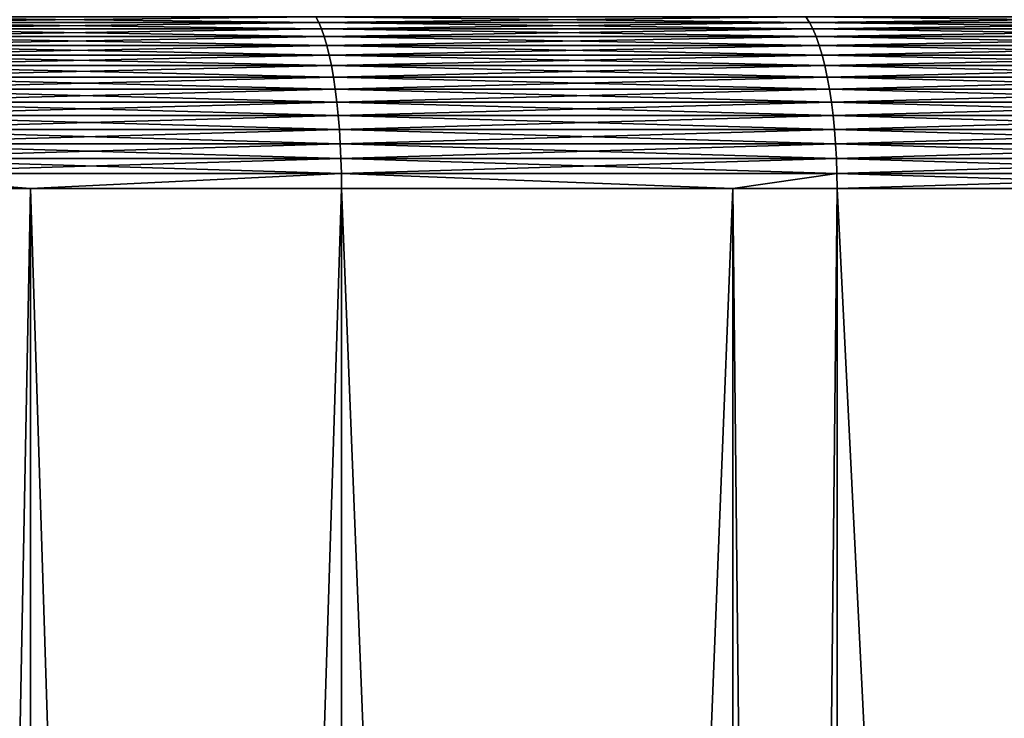
# Model space of a CAD drawing. Extents: x -30 to 30, y -30.9 to 0.
# Drawn here: x 5.4 to 8.1, y -3.9 to -1.9 of the extents above; entities that cross this region are included whole.
import ezdxf

# ---------------------------------------------------------------- set-up
doc = ezdxf.new("R2010")
doc.units = 0
doc.header["$MEASUREMENT"] = 0
doc.layers.add('L1', color=7, linetype='Continuous')

msp = doc.modelspace()

# ---------------------------------------------------------------- linework, layer by layer
at = {"layer": 'L1', "color": 7}
for points in [[(4.852446, -1.942113, -29.30178), (4.846157, -1.927091, -29.2638), (6.21249, -1.927091, -29.00448)], [(6.220554, -1.942113, 29.04213), (6.21249, -1.927091, 29.00448), (4.846157, -1.927091, 29.2638)], [(6.220554, -1.942113, 29.04213), (4.846157, -1.927091, 29.2638), (4.852446, -1.942113, 29.30178)], [(4.852446, -1.942113, -29.30178), (6.21249, -1.927091, -29.00448), (6.220554, -1.942113, -29.04213)], [(6.220554, -1.942113, -29.04213), (6.21249, -1.927091, -29.00448), (7.565168, -1.927091, -28.68141)], [(7.574986, -1.942113, 28.71863), (7.565168, -1.927091, 28.68141), (6.21249, -1.927091, 29.00448)], [(7.574986, -1.942113, 28.71863), (6.21249, -1.927091, 29.00448), (6.220554, -1.942113, 29.04213)], [(6.220554, -1.942113, -29.04213), (7.565168, -1.927091, -28.68141), (7.574986, -1.942113, -28.71863)], [(7.574986, -1.942113, -28.71863), (7.565168, -1.927091, -28.68141), (8.901215, -1.927091, -28.29529)], [(8.912768, -1.942113, 28.33201), (8.901215, -1.927091, 28.29529), (7.565168, -1.927091, 28.68141)], [(8.912768, -1.942113, 28.33201), (7.565168, -1.927091, 28.68141), (7.574986, -1.942113, 28.71863)], [(7.574986, -1.942113, -28.71863), (8.901215, -1.927091, -28.29529), (8.912768, -1.942113, -28.33201)], [(4.858512, -1.960263, -29.3384), (4.852446, -1.942113, -29.30178), (6.220554, -1.942113, -29.04213)], [(6.228329, -1.960263, 29.07843), (6.220554, -1.942113, 29.04213), (4.852446, -1.942113, 29.30178)], [(6.228329, -1.960263, 29.07843), (4.852446, -1.942113, 29.30178), (4.858512, -1.960263, 29.3384)], [(4.858512, -1.960263, -29.3384), (6.220554, -1.942113, -29.04213), (6.228329, -1.960263, -29.07843)], [(6.228329, -1.960263, -29.07843), (6.220554, -1.942113, -29.04213), (7.574986, -1.942113, -28.71863)], [(7.584455, -1.960263, 28.75453), (7.574986, -1.942113, 28.71863), (6.220554, -1.942113, 29.04213)], [(7.584455, -1.960263, 28.75453), (6.220554, -1.942113, 29.04213), (6.228329, -1.960263, 29.07843)], [(6.228329, -1.960263, -29.07843), (7.574986, -1.942113, -28.71863), (7.584455, -1.960263, -28.75453)], [(7.584455, -1.960263, -28.75453), (7.574986, -1.942113, -28.71863), (8.912768, -1.942113, -28.33201)], [(8.923909, -1.960263, 28.36743), (8.912768, -1.942113, 28.33201), (7.574986, -1.942113, 28.71863)], [(8.923909, -1.960263, 28.36743), (7.574986, -1.942113, 28.71863), (7.584455, -1.960263, 28.75453)], [(7.584455, -1.960263, -28.75453), (8.912768, -1.942113, -28.33201), (8.923909, -1.960263, -28.36743)], [(4.864312, -1.981417, -29.37343), (4.858512, -1.960263, -29.3384), (6.228329, -1.960263, -29.07843)], [(6.235764, -1.981417, 29.11314), (6.228329, -1.960263, 29.07843), (4.858512, -1.960263, 29.3384)], [(6.235764, -1.981417, 29.11314), (4.858512, -1.960263, 29.3384), (4.864312, -1.981417, 29.37343)], [(4.864312, -1.981417, -29.37343), (6.228329, -1.960263, -29.07843), (6.235764, -1.981417, -29.11314)], [(4.869807, -2.00543, -29.40661), (4.864312, -1.981417, -29.37343), (6.235764, -1.981417, -29.11314)], [(6.242808, -2.00543, 29.14603), (6.235764, -1.981417, 29.11314), (4.864312, -1.981417, 29.37343)], [(6.242808, -2.00543, 29.14603), (4.864312, -1.981417, 29.37343), (4.869807, -2.00543, 29.40661)], [(4.869807, -2.00543, -29.40661), (6.235764, -1.981417, -29.11314), (6.242808, -2.00543, -29.14603)], [(6.235764, -1.981417, -29.11314), (6.228329, -1.960263, -29.07843), (7.584455, -1.960263, -28.75453)], [(7.593509, -1.981417, 28.78886), (7.584455, -1.960263, 28.75453), (6.228329, -1.960263, 29.07843)], [(7.593509, -1.981417, 28.78886), (6.228329, -1.960263, 29.07843), (6.235764, -1.981417, 29.11314)], [(6.235764, -1.981417, -29.11314), (7.584455, -1.960263, -28.75453), (7.593509, -1.981417, -28.78886)], [(6.242808, -2.00543, -29.14603), (6.235764, -1.981417, -29.11314), (7.593509, -1.981417, -28.78886)], [(7.602087, -2.00543, 28.82138), (7.593509, -1.981417, 28.78886), (6.235764, -1.981417, 29.11314)], [(7.602087, -2.00543, 28.82138), (6.235764, -1.981417, 29.11314), (6.242808, -2.00543, 29.14603)], [(6.242808, -2.00543, -29.14603), (7.593509, -1.981417, -28.78886), (7.602087, -2.00543, -28.82138)], [(7.593509, -1.981417, -28.78886), (7.584455, -1.960263, -28.75453), (8.923909, -1.960263, -28.36743)], [(8.934562, -1.981417, 28.40129), (8.923909, -1.960263, 28.36743), (7.584455, -1.960263, 28.75453)], [(8.934562, -1.981417, 28.40129), (7.584455, -1.960263, 28.75453), (7.593509, -1.981417, 28.78886)], [(7.593509, -1.981417, -28.78886), (8.923909, -1.960263, -28.36743), (8.934562, -1.981417, -28.40129)], [(7.602087, -2.00543, -28.82138), (7.593509, -1.981417, -28.78886), (8.934562, -1.981417, -28.40129)], [(8.944655, -2.00543, 28.43337), (8.934562, -1.981417, 28.40129), (7.593509, -1.981417, 28.78886)], [(8.944655, -2.00543, 28.43337), (7.593509, -1.981417, 28.78886), (7.602087, -2.00543, 28.82138)], [(7.602087, -2.00543, -28.82138), (8.934562, -1.981417, -28.40129), (8.944655, -2.00543, -28.43337)], [(4.874958, -2.032138, -29.43772), (4.869807, -2.00543, -29.40661), (6.242808, -2.00543, -29.14603)], [(6.249413, -2.032138, 29.17686), (6.242808, -2.00543, 29.14603), (4.869807, -2.00543, 29.40661)], [(6.249413, -2.032138, 29.17686), (4.869807, -2.00543, 29.40661), (4.874958, -2.032138, 29.43772)], [(4.874958, -2.032138, -29.43772), (6.242808, -2.00543, -29.14603), (6.249413, -2.032138, -29.17686)], [(6.249413, -2.032138, -29.17686), (6.242808, -2.00543, -29.14603), (7.602087, -2.00543, -28.82138)], [(7.61013, -2.032138, 28.85187), (7.602087, -2.00543, 28.82138), (6.242808, -2.00543, 29.14603)], [(7.61013, -2.032138, 28.85187), (6.242808, -2.00543, 29.14603), (6.249413, -2.032138, 29.17686)], [(6.249413, -2.032138, -29.17686), (7.602087, -2.00543, -28.82138), (7.61013, -2.032138, -28.85187)], [(7.61013, -2.032138, -28.85187), (7.602087, -2.00543, -28.82138), (8.944655, -2.00543, -28.43337)], [(8.954118, -2.032138, 28.46345), (8.944655, -2.00543, 28.43337), (7.602087, -2.00543, 28.82138)], [(8.954118, -2.032138, 28.46345), (7.602087, -2.00543, 28.82138), (7.61013, -2.032138, 28.85187)], [(7.61013, -2.032138, -28.85187), (8.944655, -2.00543, -28.43337), (8.954118, -2.032138, -28.46345)], [(4.879733, -2.061359, -29.46655), (4.874958, -2.032138, -29.43772), (6.249413, -2.032138, -29.17686)], [(6.255533, -2.061359, 29.20544), (6.249413, -2.032138, 29.17686), (4.874958, -2.032138, 29.43772)], [(6.255533, -2.061359, 29.20544), (4.874958, -2.032138, 29.43772), (4.879733, -2.061359, 29.46655)], [(4.879733, -2.061359, -29.46655), (6.249413, -2.032138, -29.17686), (6.255533, -2.061359, -29.20544)], [(6.255533, -2.061359, -29.20544), (6.249413, -2.032138, -29.17686), (7.61013, -2.032138, -28.85187)], [(7.617582, -2.061359, 28.88012), (7.61013, -2.032138, 28.85187), (6.249413, -2.032138, 29.17686)], [(7.617582, -2.061359, 28.88012), (6.249413, -2.032138, 29.17686), (6.255533, -2.061359, 29.20544)], [(6.255533, -2.061359, -29.20544), (7.61013, -2.032138, -28.85187), (7.617582, -2.061359, -28.88012)], [(7.617582, -2.061359, -28.88012), (7.61013, -2.032138, -28.85187), (8.954118, -2.032138, -28.46345)], [(8.962886, -2.061359, 28.49133), (8.954118, -2.032138, 28.46345), (7.61013, -2.032138, 28.85187)], [(8.962886, -2.061359, 28.49133), (7.61013, -2.032138, 28.85187), (7.617582, -2.061359, 28.88012)], [(7.617582, -2.061359, -28.88012), (8.954118, -2.032138, -28.46345), (8.962886, -2.061359, -28.49133)], [(4.884096, -2.092894, -29.4929), (4.879733, -2.061359, -29.46655), (6.255533, -2.061359, -29.20544)], [(6.261127, -2.092894, 29.23155), (6.255533, -2.061359, 29.20544), (4.879733, -2.061359, 29.46655)], [(6.261127, -2.092894, 29.23155), (4.879733, -2.061359, 29.46655), (4.884096, -2.092894, 29.4929)], [(4.884096, -2.092894, -29.4929), (6.255533, -2.061359, -29.20544), (6.261127, -2.092894, -29.23155)], [(6.261127, -2.092894, -29.23155), (6.255533, -2.061359, -29.20544), (7.617582, -2.061359, -28.88012)], [(7.624394, -2.092894, 28.90595), (7.617582, -2.061359, 28.88012), (6.255533, -2.061359, 29.20544)], [(7.624394, -2.092894, 28.90595), (6.255533, -2.061359, 29.20544), (6.261127, -2.092894, 29.23155)], [(6.261127, -2.092894, -29.23155), (7.617582, -2.061359, -28.88012), (7.624394, -2.092894, -28.90595)], [(7.624394, -2.092894, -28.90595), (7.617582, -2.061359, -28.88012), (8.962886, -2.061359, -28.49133)], [(8.970901, -2.092894, 28.51681), (8.962886, -2.061359, 28.49133), (7.617582, -2.061359, 28.88012)], [(8.970901, -2.092894, 28.51681), (7.617582, -2.061359, 28.88012), (7.624394, -2.092894, 28.90595)], [(7.624394, -2.092894, -28.90595), (8.962886, -2.061359, -28.49133), (8.970901, -2.092894, -28.51681)], [(4.888019, -2.126526, -29.51659), (4.884096, -2.092894, -29.4929), (6.261127, -2.092894, -29.23155)], [(6.266156, -2.126526, 29.25503), (6.261127, -2.092894, 29.23155), (4.884096, -2.092894, 29.4929)], [(6.266156, -2.126526, 29.25503), (4.884096, -2.092894, 29.4929), (4.888019, -2.126526, 29.51659)], [(4.888019, -2.126526, -29.51659), (6.261127, -2.092894, -29.23155), (6.266156, -2.126526, -29.25503)], [(6.266156, -2.126526, -29.25503), (6.261127, -2.092894, -29.23155), (7.624394, -2.092894, -28.90595)], [(7.630518, -2.126526, 28.92917), (7.624394, -2.092894, 28.90595), (6.261127, -2.092894, 29.23155)], [(7.630518, -2.126526, 28.92917), (6.261127, -2.092894, 29.23155), (6.266156, -2.126526, 29.25503)], [(6.266156, -2.126526, -29.25503), (7.624394, -2.092894, -28.90595), (7.630518, -2.126526, -28.92917)], [(7.630518, -2.126526, -28.92917), (7.624394, -2.092894, -28.90595), (8.970901, -2.092894, -28.51681)], [(8.978107, -2.126526, 28.53971), (8.970901, -2.092894, 28.51681), (7.624394, -2.092894, 28.90595)], [(8.978107, -2.126526, 28.53971), (7.624394, -2.092894, 28.90595), (7.630518, -2.126526, 28.92917)], [(7.630518, -2.126526, -28.92917), (8.970901, -2.092894, -28.51681), (8.978107, -2.126526, -28.53971)], [(4.891475, -2.162026, -29.53746), (4.888019, -2.126526, -29.51659), (6.266156, -2.126526, -29.25503)], [(6.270587, -2.162026, 29.27572), (6.266156, -2.126526, 29.25503), (4.888019, -2.126526, 29.51659)], [(6.270587, -2.162026, 29.27572), (4.888019, -2.126526, 29.51659), (4.891475, -2.162026, 29.53746)], [(4.891475, -2.162026, -29.53746), (6.266156, -2.126526, -29.25503), (6.270587, -2.162026, -29.27572)], [(6.270587, -2.162026, -29.27572), (6.266156, -2.126526, -29.25503), (7.630518, -2.126526, -28.92917)], [(7.635913, -2.162026, 28.94962), (7.630518, -2.126526, 28.92917), (6.266156, -2.126526, 29.25503)], [(7.635913, -2.162026, 28.94962), (6.266156, -2.126526, 29.25503), (6.270587, -2.162026, 29.27572)], [(6.270587, -2.162026, -29.27572), (7.630518, -2.126526, -28.92917), (7.635913, -2.162026, -28.94962)], [(7.635913, -2.162026, -28.94962), (7.630518, -2.126526, -28.92917), (8.978107, -2.126526, -28.53971)], [(8.984455, -2.162026, 28.55989), (8.978107, -2.126526, 28.53971), (7.630518, -2.126526, 28.92917)], [(8.984455, -2.162026, 28.55989), (7.630518, -2.126526, 28.92917), (7.635913, -2.162026, 28.94962)], [(7.635913, -2.162026, -28.94962), (8.978107, -2.126526, -28.53971), (8.984455, -2.162026, -28.55989)], [(4.894441, -2.199152, -29.55536), (4.891475, -2.162026, -29.53746), (6.270587, -2.162026, -29.27572)], [(6.274388, -2.199152, 29.29346), (6.270587, -2.162026, 29.27572), (4.891475, -2.162026, 29.53746)], [(6.274388, -2.199152, 29.29346), (4.891475, -2.162026, 29.53746), (4.894441, -2.199152, 29.55536)], [(4.894441, -2.199152, -29.55536), (6.270587, -2.162026, -29.27572), (6.274388, -2.199152, -29.29346)], [(6.274388, -2.199152, -29.29346), (6.270587, -2.162026, -29.27572), (7.635913, -2.162026, -28.94962)], [(7.640542, -2.199152, 28.96717), (7.635913, -2.162026, 28.94962), (6.270587, -2.162026, 29.27572)], [(7.640542, -2.199152, 28.96717), (6.270587, -2.162026, 29.27572), (6.274388, -2.199152, 29.29346)], [(6.274388, -2.199152, -29.29346), (7.635913, -2.162026, -28.94962), (7.640542, -2.199152, -28.96717)], [(7.640542, -2.199152, -28.96717), (7.635913, -2.162026, -28.94962), (8.984455, -2.162026, -28.55989)], [(8.989901, -2.199152, 28.5772), (8.984455, -2.162026, 28.55989), (7.635913, -2.162026, 28.94962)], [(8.989901, -2.199152, 28.5772), (7.635913, -2.162026, 28.94962), (7.640542, -2.199152, 28.96717)], [(7.640542, -2.199152, -28.96717), (8.984455, -2.162026, -28.55989), (8.989901, -2.199152, -28.5772)], [(4.896895, -2.23765, -29.57018), (4.894441, -2.199152, -29.55536), (6.274388, -2.199152, -29.29346)], [(6.277534, -2.23765, 29.30815), (6.274388, -2.199152, 29.29346), (4.894441, -2.199152, 29.55536)], [(6.277534, -2.23765, 29.30815), (4.894441, -2.199152, 29.55536), (4.896895, -2.23765, 29.57018)], [(4.896895, -2.23765, -29.57018), (6.274388, -2.199152, -29.29346), (6.277534, -2.23765, -29.30815)], [(6.277534, -2.23765, -29.30815), (6.274388, -2.199152, -29.29346), (7.640542, -2.199152, -28.96717)], [(7.644373, -2.23765, 28.9817), (7.640542, -2.199152, 28.96717), (6.274388, -2.199152, 29.29346)], [(7.644373, -2.23765, 28.9817), (6.274388, -2.199152, 29.29346), (6.277534, -2.23765, 29.30815)], [(6.277534, -2.23765, -29.30815), (7.640542, -2.199152, -28.96717), (7.644373, -2.23765, -28.9817)], [(7.644373, -2.23765, -28.9817), (7.640542, -2.199152, -28.96717), (8.989901, -2.199152, -28.5772)], [(8.994409, -2.23765, 28.59153), (8.989901, -2.199152, 28.5772), (7.640542, -2.199152, 28.96717)], [(8.994409, -2.23765, 28.59153), (7.640542, -2.199152, 28.96717), (7.644373, -2.23765, 28.9817)], [(7.644373, -2.23765, -28.9817), (8.989901, -2.199152, -28.5772), (8.994409, -2.23765, -28.59153)], [(4.898821, -2.277257, -29.58182), (4.896895, -2.23765, -29.57018), (6.277534, -2.23765, -29.30815)], [(6.280004, -2.277257, 29.31968), (6.277534, -2.23765, 29.30815), (4.896895, -2.23765, 29.57018)], [(6.280004, -2.277257, 29.31968), (4.896895, -2.23765, 29.57018), (4.898821, -2.277257, 29.58182)], [(4.898821, -2.277257, -29.58182), (6.277534, -2.23765, -29.30815), (6.280004, -2.277257, -29.31968)], [(6.280004, -2.277257, -29.31968), (6.277534, -2.23765, -29.30815), (7.644373, -2.23765, -28.9817)], [(7.647381, -2.277257, 28.9931), (7.644373, -2.23765, 28.9817), (6.277534, -2.23765, 29.30815)], [(7.647381, -2.277257, 28.9931), (6.277534, -2.23765, 29.30815), (6.280004, -2.277257, 29.31968)], [(6.280004, -2.277257, -29.31968), (7.644373, -2.23765, -28.9817), (7.647381, -2.277257, -28.9931)], [(7.647381, -2.277257, -28.9931), (7.644373, -2.23765, -28.9817), (8.994409, -2.23765, -28.59153)], [(8.997948, -2.277257, 28.60278), (8.994409, -2.23765, 28.59153), (7.644373, -2.23765, 28.9817)], [(8.997948, -2.277257, 28.60278), (7.644373, -2.23765, 28.9817), (7.647381, -2.277257, 28.9931)], [(7.647381, -2.277257, -28.9931), (8.994409, -2.23765, -28.59153), (8.997948, -2.277257, -28.60278)], [(4.900207, -2.317703, -29.59018), (4.898821, -2.277257, -29.58182), (6.280004, -2.277257, -29.31968)], [(6.28178, -2.317703, 29.32798), (6.280004, -2.277257, 29.31968), (4.898821, -2.277257, 29.58182)], [(6.28178, -2.317703, 29.32798), (4.898821, -2.277257, 29.58182), (4.900207, -2.317703, 29.59018)], [(4.900207, -2.317703, -29.59018), (6.280004, -2.277257, -29.31968), (6.28178, -2.317703, -29.32798)], [(6.28178, -2.317703, -29.32798), (6.280004, -2.277257, -29.31968), (7.647381, -2.277257, -28.9931)], [(7.649544, -2.317703, 29.0013), (7.647381, -2.277257, 28.9931), (6.280004, -2.277257, 29.31968)], [(7.649544, -2.317703, 29.0013), (6.280004, -2.277257, 29.31968), (6.28178, -2.317703, 29.32798)], [(6.28178, -2.317703, -29.32798), (7.647381, -2.277257, -28.9931), (7.649544, -2.317703, -29.0013)], [(7.649544, -2.317703, -29.0013), (7.647381, -2.277257, -28.9931), (8.997948, -2.277257, -28.60278)], [(9.000492, -2.317703, 28.61087), (8.997948, -2.277257, 28.60278), (7.647381, -2.277257, 28.9931)], [(9.000492, -2.317703, 28.61087), (7.647381, -2.277257, 28.9931), (7.649544, -2.317703, 29.0013)], [(7.649544, -2.317703, -29.0013), (8.997948, -2.277257, -28.60278), (9.000492, -2.317703, -28.61087)], [(4.901042, -2.35871, -29.59522), (4.900207, -2.317703, -29.59018), (6.28178, -2.317703, -29.32798)], [(6.28285, -2.35871, 29.33297), (6.28178, -2.317703, 29.32798), (4.900207, -2.317703, 29.59018)], [(6.28285, -2.35871, 29.33297), (4.900207, -2.317703, 29.59018), (4.901042, -2.35871, 29.59522)], [(4.901042, -2.35871, -29.59522), (6.28178, -2.317703, -29.32798), (6.28285, -2.35871, -29.33297)], [(6.28285, -2.35871, -29.33297), (6.28178, -2.317703, -29.32798), (7.649544, -2.317703, -29.0013)], [(7.650848, -2.35871, 29.00624), (7.649544, -2.317703, 29.0013), (6.28178, -2.317703, 29.32798)], [(7.650848, -2.35871, 29.00624), (6.28178, -2.317703, 29.32798), (6.28285, -2.35871, 29.33297)], [(6.28285, -2.35871, -29.33297), (7.649544, -2.317703, -29.0013), (7.650848, -2.35871, -29.00624)], [(7.650848, -2.35871, -29.00624), (7.649544, -2.317703, -29.0013), (9.000492, -2.317703, -28.61087)], [(9.002026, -2.35871, 28.61575), (9.000492, -2.317703, 28.61087), (7.649544, -2.317703, 29.0013)], [(9.002026, -2.35871, 28.61575), (7.649544, -2.317703, 29.0013), (7.650848, -2.35871, 29.00624)], [(7.650848, -2.35871, -29.00624), (9.000492, -2.317703, -28.61087), (9.002026, -2.35871, -28.61575)], [(4.901042, -2.35871, 29.59522), (4.901321, -2.4, 29.59691), (5.424969, -2.4, 29.49753)], [(4.901042, -2.35871, 29.59522), (5.424969, -2.4, 29.49753), (6.28285, -2.35871, 29.33297)], [(5.424969, -2.4, -29.49753), (4.901042, -2.35871, -29.59522), (6.28285, -2.35871, -29.33297)], [(5.424969, -2.4, -29.49753), (4.901321, -2.4, -29.59691), (4.901042, -2.35871, -29.59522)], [(6.28285, -2.35871, 29.33297), (5.424969, -2.4, 29.49753), (6.283208, -2.4, 29.33464)], [(6.28285, -2.35871, -29.33297), (6.283208, -2.4, -29.33464), (5.424969, -2.4, -29.49753)], [(7.363291, -2.4, 29.07668), (7.650848, -2.35871, 29.00624), (6.28285, -2.35871, 29.33297)], [(6.28285, -2.35871, 29.33297), (6.283208, -2.4, 29.33464), (7.363291, -2.4, 29.07668)], [(7.650848, -2.35871, -29.00624), (7.363291, -2.4, -29.07668), (6.28285, -2.35871, -29.33297)], [(6.28285, -2.35871, -29.33297), (7.363291, -2.4, -29.07668), (6.283208, -2.4, -29.33464)], [(7.363291, -2.4, 29.07668), (7.651283, -2.4, 29.00789), (7.650848, -2.35871, 29.00624)], [(7.650848, -2.35871, -29.00624), (7.651283, -2.4, -29.00789), (7.363291, -2.4, -29.07668)], [(7.650848, -2.35871, 29.00624), (7.651283, -2.4, 29.00789), (9.002539, -2.4, 28.61738)], [(7.650848, -2.35871, 29.00624), (9.002539, -2.4, 28.61738), (9.002026, -2.35871, 28.61575)], [(9.002026, -2.35871, -28.61575), (7.651283, -2.4, -29.00789), (7.650848, -2.35871, -29.00624)], [(9.002026, -2.35871, -28.61575), (9.002539, -2.4, -28.61738), (7.651283, -2.4, -29.00789)], [(4.901321, -29.53075, -29.59691), (4.901321, -2.4, -29.59691), (5.424969, -29.53075, -29.49753)], [(5.424969, -29.53075, -29.49753), (4.901321, -2.4, -29.59691), (5.424969, -2.4, -29.49753)], [(5.424969, -29.53075, 29.49753), (5.424969, -2.4, 29.49753), (4.901321, -29.53075, 29.59691)], [(4.901321, -29.53075, 29.59691), (5.424969, -2.4, 29.49753), (4.901321, -2.4, 29.59691)], [(5.424969, -29.53075, -29.49753), (5.424969, -2.4, -29.49753), (6.283208, -29.53075, -29.33464)], [(6.283208, -29.53075, -29.33464), (5.424969, -2.4, -29.49753), (6.283208, -2.4, -29.33464)], [(6.283208, -29.53075, 29.33464), (6.283208, -2.4, 29.33464), (5.424969, -29.53075, 29.49753)], [(5.424969, -29.53075, 29.49753), (6.283208, -2.4, 29.33464), (5.424969, -2.4, 29.49753)], [(6.283208, -29.53075, -29.33464), (6.283208, -2.4, -29.33464), (7.363291, -29.53075, -29.07668)], [(7.363291, -29.53075, -29.07668), (6.283208, -2.4, -29.33464), (7.363291, -2.4, -29.07668)], [(7.363291, -29.53075, 29.07668), (7.363291, -2.4, 29.07668), (6.283208, -29.53075, 29.33464)], [(6.283208, -29.53075, 29.33464), (7.363291, -2.4, 29.07668), (6.283208, -2.4, 29.33464)], [(7.363291, -29.53075, -29.07668), (7.363291, -2.4, -29.07668), (7.651283, -29.53075, -29.00789)], [(7.651283, -29.53075, -29.00789), (7.363291, -2.4, -29.07668), (7.651283, -2.4, -29.00789)], [(7.651283, -29.53075, 29.00789), (7.651283, -2.4, 29.00789), (7.363291, -29.53075, 29.07668)], [(7.363291, -29.53075, 29.07668), (7.651283, -2.4, 29.00789), (7.363291, -2.4, 29.07668)], [(7.651283, -29.53075, -29.00789), (7.651283, -2.4, -29.00789), (9.002539, -29.53075, -28.61738)], [(9.002539, -29.53075, -28.61738), (7.651283, -2.4, -29.00789), (9.002539, -2.4, -28.61738)], [(9.002539, -29.53075, 28.61738), (9.002539, -2.4, 28.61738), (7.651283, -29.53075, 29.00789)], [(7.651283, -29.53075, 29.00789), (9.002539, -2.4, 28.61738), (7.651283, -2.4, 29.00789)]]:
    msp.add_3dface(points, dxfattribs=at)

doc.saveas('drawing.dxf')
